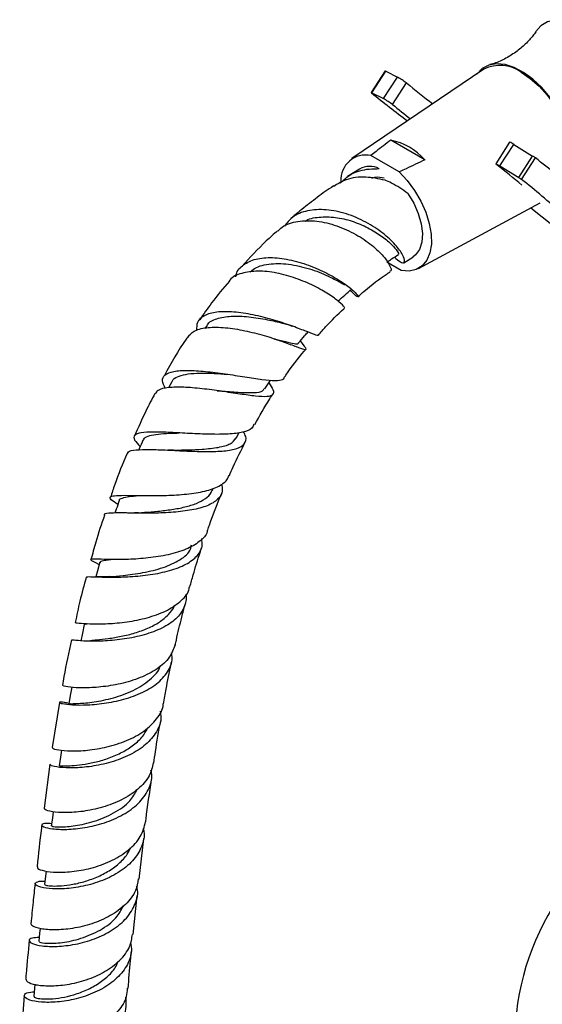
# Model space of a CAD drawing. Units: millimetres. Extents: x 5 to 995, y 5 to 995.
# Drawn here: x 160 to 184, y 902 to 946 of the extents above; entities that cross this region are included whole.
import ezdxf

# ---------------------------------------------------------------- set-up
doc = ezdxf.new("R2010")
doc.units = ezdxf.units.MM

msp = doc.modelspace()

# ---------------------------------------------------------------- linework, layer by layer
at = {"color": 7, "linetype": 'Continuous', "lineweight": 25}
for p, q in [((181.025, 943.634), (175.155, 939.668)), ((176.631, 943.56), (176.012, 942.603)), ((176.036, 942.594), (176.655, 943.551)), ((176.655, 943.551), (177.176, 943.286)), ((176.557, 942.329), (177.176, 943.286)), ((176.956, 942.069), (177.575, 943.027)), ((176.036, 942.594), (176.557, 942.329)), ((178.391, 939.612), (176.882, 940.484)), ((182.164, 940.396), (181.545, 939.439)), ((181.732, 939.341), (182.351, 940.298)), ((182.351, 940.298), (183.189, 939.779)), ((177.258, 939.073), (175.996, 939.801)), ((182.57, 938.822), (183.189, 939.779)), ((182.695, 938.736), (183.314, 939.694)), ((175.489, 939.203), (174.952, 938.864)), ((181.732, 939.341), (182.57, 938.822)), ((178.111, 934.78), (183.527, 937.693)), ((185.074, 935.885), (183.106, 937.466)), ((177.348, 934.694), (176.707, 935.064)), ((177.048, 935.292), (177.102, 935.232)), ((177.457, 935.031), (177.855, 935.292)), ((168.682, 932.218), (168.615, 932.119)), ((172.954, 931.445), (172.861, 931.567)), ((169.613, 930.083), (169.633, 930.082)), ((167.144, 929.752), (167.002, 929.486)), ((170.014, 927.243), (170.144, 927.487)), ((168.948, 924.923), (168.99, 925.022)), ((165.233, 923.915), (165.174, 923.915)), ((163.727, 921.725), (163.921, 921.63)), ((163.997, 921.859), (163.975, 921.859)), ((162.157, 915.497), (161.828, 913.502)), ((162.673, 915.428), (162.635, 915.436)), ((161.721, 912.749), (161.464, 910.806)), ((165.687, 907.649), (165.9, 909.458)), ((165.427, 905.184), (165.604, 906.913)), ((160.588, 902.477), (160.455, 900.819))]:
    msp.add_line(p, q, dxfattribs=at)
at = {"color": 7, "linetype": 'Continuous', "lineweight": 25, "flags": 128}
for points in [[(186.907, 939.4), (187.109, 939.438), (187.424, 939.575), (187.685, 939.8), (187.885, 940.106), (188.018, 940.484), (188.08, 940.924), (188.07, 941.413), (187.988, 941.936), (187.836, 942.479), (187.618, 943.026), (187.341, 943.562), (187.013, 944.07), (186.643, 944.537), (186.241, 944.949), (185.821, 945.293), (185.392, 945.561), (184.969, 945.744), (184.562, 945.838), (184.184, 945.838), (183.846, 945.747), (183.557, 945.565), (183.334, 945.313)], [(184.794, 938.46), (184.848, 938.553), (184.986, 938.913), (185.05, 939.338), (185.04, 939.813), (184.956, 940.323), (184.801, 940.853), (184.579, 941.384), (184.297, 941.9), (183.965, 942.384), (183.594, 942.821), (183.195, 943.197), (182.781, 943.499), (182.365, 943.718), (181.961, 943.846), (181.582, 943.881), (181.24, 943.82), (180.946, 943.665), (180.709, 943.422), (180.706, 943.419)], [(182.678, 943.504), (183.084, 943.228), (183.48, 942.878), (183.851, 942.464), (184.186, 942.001), (184.475, 941.502), (184.707, 940.984), (184.876, 940.465), (184.976, 939.959), (185.004, 939.484), (184.959, 939.055), (184.842, 938.686), (184.744, 938.505)], [(176.028, 942.585), (176.02, 942.592), (176.015, 942.597), (176.012, 942.601), (176.012, 942.603), (176.014, 942.603), (176.019, 942.602), (176.026, 942.599), (176.036, 942.594)], [(181.589, 939.395), (181.561, 939.418), (181.546, 939.433), (181.546, 939.439), (181.56, 939.436), (181.588, 939.424), (181.627, 939.403), (181.676, 939.375), (181.732, 939.341)], [(177.258, 939.073), (177.617, 938.689), (177.942, 938.252), (178.22, 937.777), (178.44, 937.283), (178.595, 936.787), (178.678, 936.309), (178.688, 935.865), (178.622, 935.473), (178.484, 935.146), (178.279, 934.897), (178.015, 934.736), (177.701, 934.667), (177.348, 934.694)], [(163.948, 921.73), (163.843, 921.342), (163.772, 921.08)], [(163.254, 918.956), (163.17, 918.572), (163.093, 918.218)], [(162.695, 916.182), (162.629, 915.802), (162.565, 915.438)], [(162.238, 913.378), (162.192, 913.06), (162.138, 912.684)], [(161.867, 910.642), (161.834, 910.374), (161.788, 910.002)], [(161.555, 908.007), (161.529, 907.772), (161.488, 907.401)], [(161.285, 905.452), (161.265, 905.25), (161.229, 904.881)], [(161.055, 902.973), (161.04, 902.8), (161.008, 902.434)]]:
    msp.add_lwpolyline(points, dxfattribs=at)
at = {"color": 8, "linetype": 'Continuous', "lineweight": 25, "flags": 128}
msp.add_lwpolyline([(177.645, 938.115), (177.906, 937.679), (178.106, 937.222), (178.236, 936.767), (178.288, 936.335), (178.26, 935.948), (178.154, 935.625), (177.975, 935.383), (177.856, 935.292)], dxfattribs=at)
at = {"color": 7, "linetype": 'Continuous', "lineweight": 25}
for centre, radius, start, end in [((181.747, 942.242), 1.568, 53.5958, 117.4063), ((176.629, 943.518), 0.0422, 52.0736, 87.8817), ((175.77, 940.682), 2.959, 52.4156, 61.646), ((207.058, 979.259), 46.712, 230.8645, 232.7036), ((212.009, 987.2), 57.316, 231.11463, 233.14248), ((175.151, 939.725), 2.959, 52.4156, 61.646), ((202.973, 973.951), 41.15, 230.7836, 232.2162), ((176.325, 937.776), 2.764, 41.6236, 78.3817), ((181.986, 939.827), 0.596, 52.25, 72.6436), ((175.769, 938.713), 1.112, 78.2122, 183.145), ((182.395, 938.479), 1.523, 52.8788, 58.581), ((168.802, 920.838), 23.794, 46.7848, 52.4149), ((161.535, 913.62), 32.658, 49.5872, 52.1144), ((181.776, 937.522), 1.523, 52.8788, 58.581), ((168.183, 919.881), 23.794, 46.7848, 52.4149), ((193.751, 900.439), 11.357, 112.6959, 180)]:
    msp.add_arc(centre, radius, start, end, dxfattribs=at)
at = {"color": 8, "linetype": 'Continuous', "lineweight": 25}
msp.add_arc((175.945, 938.367), 0.952, 63.3811, 118.6586, dxfattribs=at)
at = {"color": 7, "linetype": 'Continuous', "lineweight": 25}
for points, knots in [([(183.324, 945.306), (183.305, 945.275), (183.212, 945.126), (182.959, 944.835), (182.558, 944.469), (182.071, 944.151), (181.632, 943.938), (181.373, 943.868), (181.29, 943.845)], [0, 0, 0, 0, 0.052326, 0.248953, 0.459562, 0.678214, 0.896997, 1, 1, 1, 1]), ([(176.882, 940.484), (176.664, 940.318), (176.367, 940.092), (176.074, 939.863), (175.996, 939.801)], [0, 0, 0, 0, 0.730871, 1, 1, 1, 1]), ([(178.391, 939.612), (178.117, 939.48), (177.74, 939.299), (177.36, 939.121), (177.258, 939.073)], [0, 0, 0, 0, 0.730871, 1, 1, 1, 1]), ([(174.625, 938.579), (174.783, 938.72), (175.14, 939.041), (175.777, 939.213), (176.22, 939.217), (176.372, 939.219)], [0, 0, 0, 0, 0.3421843, 0.774918, 1, 1, 1, 1]), ([(176.625, 938.705), (176.339, 938.765), (175.744, 938.888), (174.932, 938.797), (174.519, 938.538), (174.342, 938.427)], [0, 0, 0, 0, 0.344773, 0.718421, 1, 1, 1, 1]), ([(176.041, 938.797), (176.098, 938.817), (176.269, 938.876), (176.463, 938.839), (176.592, 938.815)], [0, 0, 0, 0, 0.338407, 1, 1, 1, 1]), ([(177.645, 938.115), (177.405, 938.284), (177.077, 938.514), (176.72, 938.665), (176.625, 938.705)], [0, 0, 0, 0, 0.733564, 1, 1, 1, 1]), ([(174.329, 938.449), (174.208, 938.367), (173.851, 938.124), (173.272, 937.681), (172.76, 937.286), (172.492, 937.042), (172.443, 936.997)], [0, 0, 0, 0, 0.188578, 0.561182, 0.919316, 1, 1, 1, 1]), ([(177.102, 935.232), (177.198, 935.151), (177.394, 934.985), (177.527, 935.069), (177.447, 935.367), (177.119, 935.83), (176.553, 936.359), (175.793, 936.858), (174.912, 937.238), (174, 937.429), (173.165, 937.38), (172.509, 937.128), (172.26, 936.8), (172.152, 936.658)], [0, 0, 0, 0, 0.088862, 0.182184, 0.275702, 0.369444, 0.463345, 0.557359, 0.65131, 0.744923, 0.837871, 0.929785, 1, 1, 1, 1]), ([(171.86, 936.442), (171.92, 936.505), (172.14, 936.736), (172.741, 936.902), (173.582, 936.922), (174.486, 936.704), (175.342, 936.313), (176.064, 935.821), (176.589, 935.311), (176.863, 934.902), (176.926, 934.664), (176.851, 934.668), (176.833, 934.669)], [0, 0, 0, 0, 0.0434889, 0.1587714, 0.2745876, 0.3905408, 0.5062312, 0.6213203, 0.735714, 0.8495537, 0.96312, 1, 1, 1, 1]), ([(173.06, 936.875), (173.083, 936.89), (173.278, 937.02), (173.781, 937.089), (174.51, 937.067), (175.264, 936.869), (175.958, 936.557), (176.535, 936.187), (176.955, 935.82), (177.182, 935.547), (177.251, 935.4), (177.216, 935.418), (177.21, 935.42)], [0, 0, 0, 0, 0.016063, 0.135411, 0.255696, 0.376567, 0.497615, 0.618451, 0.738851, 0.858601, 0.977699, 1, 1, 1, 1]), ([(171.846, 936.457), (171.678, 936.31), (171.131, 935.826), (170.615, 935.263), (170.256, 934.873)], [0, 0, 0, 0, 0.305486, 1, 1, 1, 1]), ([(169.998, 934.417), (170.002, 934.451), (170.029, 934.681), (170.317, 934.969), (170.86, 935.233), (171.609, 935.293), (172.464, 935.173), (173.347, 934.899), (174.161, 934.525), (174.82, 934.121), (175.261, 933.768), (175.421, 933.579), (175.427, 933.516), (175.325, 933.552), (175.143, 933.753), (175.071, 933.833)], [0, 0, 0, 0, 0.014969, 0.099815, 0.185675, 0.272761, 0.360999, 0.450131, 0.539819, 0.629709, 0.719559, 0.809183, 0.853317, 0.941984, 1, 1, 1, 1]), ([(176.723, 935.075), (176.788, 935.118), (176.954, 935.229), (177.12, 935.339), (177.22, 935.406)], [0, 0, 0, 0, 0.394431, 1, 1, 1, 1]), ([(174.809, 933.033), (174.821, 933.038), (174.848, 933.05), (174.613, 933.288), (174.151, 933.631), (173.481, 934.015), (172.673, 934.361), (171.802, 934.605), (170.952, 934.698), (170.242, 934.585), (169.812, 934.413), (169.71, 934.234), (169.701, 934.218)], [0, 0, 0, 0, 0.088468, 0.199425, 0.310148, 0.421147, 0.532856, 0.645521, 0.759228, 0.873714, 0.988563, 1, 1, 1, 1]), ([(170.627, 934.614), (170.67, 934.657), (170.862, 934.853), (171.437, 935.01), (172.324, 935.007), (173.281, 934.786), (174.117, 934.457), (174.655, 934.165), (174.792, 934.075), (174.823, 934.055)], [0, 0, 0, 0, 0.05006, 0.227907, 0.407539, 0.58802, 0.768324, 0.947631, 1, 1, 1, 1]), ([(175.415, 933.526), (175.51, 933.61), (175.937, 933.985), (176.42, 934.355), (176.807, 934.606), (176.852, 934.636)], [0, 0, 0, 0, 0.201927, 0.906456, 1, 1, 1, 1]), ([(169.707, 934.213), (169.436, 933.9), (168.968, 933.359), (168.557, 932.753), (168.385, 932.498)], [0, 0, 0, 0, 0.5799467, 1, 1, 1, 1]), ([(174.547, 933.341), (174.644, 933.428), (174.84, 933.601), (175.035, 933.775), (175.133, 933.862)], [0, 0, 0, 0, 0.499998, 1, 1, 1, 1]), ([(173.637, 931.848), (173.643, 931.838), (173.679, 931.775), (173.511, 931.837), (173.106, 931.994), (172.456, 932.245), (171.648, 932.51), (170.758, 932.735), (169.886, 932.866), (169.123, 932.867), (168.563, 932.71), (168.249, 932.439), (168.249, 932.164), (168.249, 932.048)], [0, 0, 0, 0, 0.020715, 0.120335, 0.22054, 0.321282, 0.422555, 0.52411, 0.625687, 0.726882, 0.827327, 0.92675, 1, 1, 1, 1]), ([(173.663, 931.822), (173.77, 931.945), (174.135, 932.362), (174.529, 932.754), (174.816, 933.004), (174.827, 933.014)], [0, 0, 0, 0, 0.285919, 0.973918, 1, 1, 1, 1]), ([(168.699, 932.203), (168.708, 932.23), (168.766, 932.398), (169.131, 932.565), (169.765, 932.686), (170.566, 932.652), (171.387, 932.521), (171.861, 932.404), (172.085, 932.349)], [0, 0, 0, 0, 0.036303, 0.231038, 0.427612, 0.62544, 0.823655, 1, 1, 1, 1]), ([(167.898, 931.798), (167.999, 931.891), (168.21, 932.084), (168.829, 932.188), (169.616, 932.16), (170.497, 932.007), (171.365, 931.776), (172.129, 931.518), (172.708, 931.298), (173.057, 931.166), (173.142, 931.195), (173.072, 931.298), (172.948, 931.453), (172.93, 931.475)], [0, 0, 0, 0, 0.092795, 0.1939, 0.295059, 0.395863, 0.495934, 0.595034, 0.693063, 0.790228, 0.886838, 0.98333, 1, 1, 1, 1]), ([(172.073, 932.354), (172.149, 932.334), (172.286, 932.297), (172.429, 932.247), (172.493, 932.224)], [0, 0, 0, 0, 0.555538, 1, 1, 1, 1]), ([(167.895, 931.8), (167.858, 931.747), (167.462, 931.186), (167.097, 930.573), (166.802, 930.005), (166.795, 929.991)], [0, 0, 0, 0, 0.092969, 0.9776, 1, 1, 1, 1]), ([(171.656, 931.67), (171.848, 931.621), (172.233, 931.521), (172.597, 931.443), (172.773, 931.42), (172.772, 931.475), (172.771, 931.481)], [0, 0, 0, 0, 0.319999, 0.642626, 0.963268, 1, 1, 1, 1]), ([(171.714, 931.651), (171.726, 931.648), (171.813, 931.624), (171.906, 931.592), (171.986, 931.564)], [0, 0, 0, 0, 0.138186, 1, 1, 1, 1]), ([(172.779, 931.473), (172.87, 931.578), (173.01, 931.74), (173.15, 931.901), (173.2, 931.958)], [0, 0, 0, 0, 0.6495793, 1, 1, 1, 1]), ([(172.142, 929.935), (172.166, 929.971), (172.445, 930.386), (172.771, 930.816), (173.089, 931.174), (173.115, 931.203)], [0, 0, 0, 0, 0.08015, 0.923969, 1, 1, 1, 1]), ([(166.855, 929.447), (166.798, 929.568), (166.678, 929.823), (166.816, 930.074), (167.203, 930.227), (167.831, 930.268), (168.631, 930.217), (169.522, 930.103), (170.407, 929.963), (171.184, 929.842), (171.78, 929.78), (172.038, 929.835), (172.146, 929.89), (172.135, 929.937), (172.134, 929.941)], [0, 0, 0, 0, 0.084644, 0.178301, 0.272639, 0.367839, 0.463915, 0.560683, 0.657861, 0.755095, 0.852106, 0.94872, 0.996212, 1, 1, 1, 1]), ([(167.155, 929.742), (167.159, 929.759), (167.183, 929.859), (167.38, 929.975), (167.743, 930.088), (168.294, 930.139), (168.945, 930.131), (169.419, 930.095), (169.614, 930.081)], [0, 0, 0, 0, 0.037755, 0.218821, 0.400977, 0.584083, 0.828468, 1, 1, 1, 1]), ([(171.28, 929.432), (171.36, 929.551), (171.447, 929.68), (171.535, 929.809), (171.541, 929.818)], [0, 0, 0, 0, 0.925548, 1, 1, 1, 1]), ([(171.46, 929.698), (171.531, 929.591), (171.69, 929.35), (171.667, 929.156), (171.407, 929.071), (170.897, 929.099), (170.191, 929.198), (169.357, 929.328), (168.48, 929.447), (167.649, 929.518), (166.972, 929.501), (166.532, 929.409), (166.448, 929.269), (166.416, 929.216)], [0, 0, 0, 0, 0.076237, 0.170811, 0.264998, 0.359136, 0.453671, 0.548905, 0.645145, 0.742401, 0.840536, 0.939279, 1, 1, 1, 1]), ([(169.226, 929.344), (169.289, 929.34), (169.625, 929.32), (170.206, 929.269), (170.82, 929.258), (171.183, 929.301), (171.233, 929.414), (171.249, 929.452)], [0, 0, 0, 0, 0.063438, 0.334264, 0.602326, 0.867984, 1, 1, 1, 1]), ([(166.397, 929.226), (166.258, 928.968), (165.927, 928.349), (165.651, 927.712), (165.49, 927.341)], [0, 0, 0, 0, 0.41769, 1, 1, 1, 1]), ([(169.168, 929.35), (169.177, 929.35), (169.196, 929.348), (169.217, 929.345), (169.228, 929.344)], [0, 0, 0, 0, 0.499895, 1, 1, 1, 1]), ([(170.836, 927.843), (171.048, 928.231), (171.307, 928.704), (171.607, 929.144), (171.662, 929.224)], [0, 0, 0, 0, 0.818686, 1, 1, 1, 1]), ([(170.795, 927.867), (170.774, 927.802), (170.719, 927.633), (170.323, 927.492), (169.679, 927.411), (168.852, 927.409), (167.947, 927.449), (167.062, 927.498), (166.298, 927.523), (165.74, 927.493), (165.453, 927.381), (165.436, 927.186), (165.641, 926.971), (165.74, 926.868)], [0, 0, 0, 0, 0.059416, 0.153171, 0.247583, 0.342499, 0.437822, 0.53335, 0.62882, 0.723978, 0.818597, 0.91257, 1, 1, 1, 1]), ([(165.184, 926.556), (165.189, 926.582), (165.206, 926.673), (165.535, 926.729), (166.133, 926.749), (166.936, 926.715), (167.83, 926.667), (168.717, 926.638), (169.493, 926.663), (170.079, 926.767), (170.403, 926.979), (170.486, 927.231), (170.375, 927.454), (170.34, 927.526)], [0, 0, 0, 0, 0.040961, 0.144204, 0.247481, 0.350509, 0.453, 0.554681, 0.655397, 0.755164, 0.854094, 0.952544, 1, 1, 1, 1]), ([(165.881, 927.148), (165.892, 927.181), (165.921, 927.273), (166.146, 927.362), (166.527, 927.431), (166.986, 927.462), (167.33, 927.471), (167.476, 927.474)], [0, 0, 0, 0, 0.132702, 0.363798, 0.595925, 0.828862, 1, 1, 1, 1]), ([(167.222, 926.707), (167.237, 926.708), (167.444, 926.715), (167.887, 926.722), (168.563, 926.75), (169.234, 926.822), (169.785, 926.971), (169.937, 927.159), (170.011, 927.251)], [0, 0, 0, 0, 0.0139332, 0.1828702, 0.3507643, 0.572325, 0.7918595, 1, 1, 1, 1]), ([(165.863, 927.158), (165.808, 927.029), (165.747, 926.885), (165.685, 926.74), (165.678, 926.724)], [0, 0, 0, 0, 0.889077, 1, 1, 1, 1]), ([(169.703, 925.578), (169.758, 925.708), (169.973, 926.218), (170.233, 926.715), (170.426, 927.087)], [0, 0, 0, 0, 0.2545115, 1, 1, 1, 1]), ([(165.156, 926.567), (164.963, 926.104), (164.692, 925.454), (164.482, 924.802), (164.421, 924.614)], [0, 0, 0, 0, 0.711915, 1, 1, 1, 1]), ([(167.223, 926.708), (167.184, 926.707), (167.106, 926.706), (167.018, 926.709), (166.974, 926.711)], [0, 0, 0, 0, 0.498247, 1, 1, 1, 1]), ([(164.746, 924.291), (164.63, 924.37), (164.396, 924.53), (164.379, 924.649), (164.635, 924.702), (165.165, 924.704), (165.911, 924.689), (166.79, 924.689), (167.703, 924.735), (168.545, 924.853), (169.212, 925.065), (169.574, 925.322), (169.665, 925.518), (169.695, 925.581)], [0, 0, 0, 0, 0.092607, 0.187135, 0.282015, 0.377359, 0.473195, 0.569427, 0.665886, 0.762356, 0.858636, 0.954567, 1, 1, 1, 1]), ([(169.346, 925.21), (169.37, 925.106), (169.432, 924.838), (169.22, 924.51), (168.753, 924.224), (168.056, 924.04), (167.216, 923.939), (166.321, 923.905), (165.476, 923.909), (164.765, 923.925), (164.313, 923.908), (164.11, 923.885), (164.143, 923.834), (164.144, 923.832)], [0, 0, 0, 0, 0.065407, 0.166956, 0.268549, 0.370447, 0.472951, 0.576241, 0.680381, 0.785326, 0.890892, 0.99686, 1, 1, 1, 1]), ([(164.817, 924.469), (164.816, 924.475), (164.805, 924.529), (164.937, 924.586), (165.232, 924.649), (165.526, 924.677), (165.729, 924.692), (165.751, 924.694)], [0, 0, 0, 0, 0.041864, 0.347407, 0.654057, 0.961644, 1, 1, 1, 1]), ([(165.663, 923.926), (165.751, 923.933), (166.012, 923.952), (166.527, 923.992), (167.145, 924.066), (167.738, 924.177), (168.256, 924.334), (168.653, 924.548), (168.882, 924.749), (168.922, 924.897), (168.933, 924.935)], [0, 0, 0, 0, 0.075182, 0.223019, 0.370118, 0.516404, 0.661795, 0.806365, 0.950194, 1, 1, 1, 1]), ([(168.741, 923.154), (168.766, 923.229), (168.929, 923.712), (169.134, 924.261), (169.338, 924.73), (169.365, 924.793)], [0, 0, 0, 0, 0.1356, 0.884872, 1, 1, 1, 1]), ([(164.808, 924.474), (164.764, 924.344), (164.701, 924.158), (164.637, 923.971), (164.618, 923.914)], [0, 0, 0, 0, 0.694491, 1, 1, 1, 1]), ([(164.16, 923.826), (164.019, 923.424), (163.787, 922.759), (163.618, 922.1), (163.551, 921.84)], [0, 0, 0, 0, 0.605473, 1, 1, 1, 1]), ([(165.662, 923.926), (165.584, 923.922), (165.446, 923.914), (165.298, 923.915), (165.233, 923.915)], [0, 0, 0, 0, 0.560185, 1, 1, 1, 1]), ([(168.721, 923.16), (168.719, 923.137), (168.702, 922.936), (168.393, 922.635), (167.806, 922.285), (166.997, 922.046), (166.096, 921.905), (165.199, 921.847), (164.415, 921.845), (163.834, 921.865), (163.533, 921.866), (163.503, 921.831), (163.696, 921.742), (163.779, 921.703)], [0, 0, 0, 0, 0.013471, 0.113459, 0.214004, 0.315038, 0.416464, 0.518108, 0.619809, 0.721394, 0.822716, 0.923683, 1, 1, 1, 1]), ([(163.357, 921.058), (163.361, 921.069), (163.371, 921.096), (163.734, 921.079), (164.355, 921.062), (165.173, 921.074), (166.076, 921.149), (166.959, 921.313), (167.719, 921.578), (168.255, 921.95), (168.528, 922.358), (168.492, 922.665), (168.477, 922.788)], [0, 0, 0, 0, 0.076024, 0.184176, 0.292249, 0.400045, 0.507365, 0.614055, 0.720022, 0.825308, 0.930018, 1, 1, 1, 1]), ([(164.38, 921.088), (164.569, 921.104), (164.983, 921.139), (165.861, 921.252), (166.781, 921.47), (167.532, 921.822), (167.969, 922.178), (168.01, 922.442), (168.02, 922.509)], [0, 0, 0, 0, 0.162969, 0.358276, 0.552308, 0.744932, 0.936256, 1, 1, 1, 1]), ([(167.948, 920.635), (167.997, 920.811), (168.139, 921.317), (168.312, 921.896), (168.451, 922.301), (168.475, 922.372)], [0, 0, 0, 0, 0.304712, 0.878702, 1, 1, 1, 1]), ([(163.973, 921.696), (163.972, 921.732), (163.969, 921.805), (164.274, 921.834), (164.429, 921.849)], [0, 0, 0, 0, 0.49065, 1, 1, 1, 1]), ([(163.342, 921.062), (163.242, 920.706), (163.05, 920.028), (162.917, 919.361), (162.854, 919.044)], [0, 0, 0, 0, 0.52442, 1, 1, 1, 1]), ([(164.379, 921.088), (164.275, 921.082), (164.062, 921.071), (163.855, 921.077), (163.749, 921.08)], [0, 0, 0, 0, 0.488532, 1, 1, 1, 1]), ([(162.872, 919.04), (162.862, 919.043), (162.828, 919.051), (163.086, 919.014), (163.616, 918.984), (164.379, 918.993), (165.264, 919.081), (166.168, 919.275), (166.988, 919.584), (167.589, 920.016), (167.908, 920.381), (167.925, 920.611), (167.927, 920.64)], [0, 0, 0, 0, 0.0489039, 0.1650246, 0.2814654, 0.3982263, 0.5152399, 0.6323857, 0.7495066, 0.8664235, 0.9830054, 1, 1, 1, 1]), ([(167.753, 920.309), (167.762, 920.281), (167.802, 920.149), (167.741, 919.833), (167.54, 919.377), (166.994, 918.927), (166.247, 918.585), (165.374, 918.358), (164.483, 918.239), (163.675, 918.208), (163.062, 918.231), (162.702, 918.273), (162.699, 918.273), (162.697, 918.274)], [0, 0, 0, 0, 0.014463, 0.0665, 0.171704, 0.277037, 0.382674, 0.488768, 0.595404, 0.702581, 0.810249, 0.918291, 1, 1, 1, 1]), ([(163.529, 918.258), (163.62, 918.265), (163.834, 918.282), (164.313, 918.333), (164.893, 918.428), (165.504, 918.577), (166.091, 918.787), (166.611, 919.06), (167.004, 919.398), (167.222, 919.657), (167.259, 919.81), (167.261, 919.819)], [0, 0, 0, 0, 0.095768, 0.225058, 0.35405, 0.482642, 0.610768, 0.738393, 0.865525, 0.992222, 1, 1, 1, 1]), ([(167.299, 918.054), (167.315, 918.126), (167.404, 918.536), (167.549, 919.139), (167.688, 919.672), (167.739, 919.864)], [0, 0, 0, 0, 0.121215, 0.682314, 1, 1, 1, 1]), ([(163.275, 918.936), (163.267, 918.943), (163.23, 918.974), (163.28, 918.988), (163.393, 919), (163.418, 919.002)], [0, 0, 0, 0, 0.193074, 0.823804, 1, 1, 1, 1]), ([(162.691, 918.275), (162.565, 917.728), (162.408, 917.05), (162.302, 916.386), (162.282, 916.257)], [0, 0, 0, 0, 0.805934, 1, 1, 1, 1]), ([(167.288, 918.057), (167.221, 917.867), (167.08, 917.471), (166.518, 916.975), (165.756, 916.578), (164.869, 916.311), (163.976, 916.17), (163.181, 916.134), (162.598, 916.168), (162.284, 916.229), (162.303, 916.246), (162.311, 916.253)], [0, 0, 0, 0, 0.107541, 0.224057, 0.340948, 0.458112, 0.575434, 0.692801, 0.810087, 0.927178, 1, 1, 1, 1]), ([(162.567, 915.451), (162.499, 915.467), (162.258, 915.522), (162.109, 915.509), (162.172, 915.461), (162.553, 915.396), (163.19, 915.371), (164.009, 915.426), (164.908, 915.591), (165.773, 915.884), (166.503, 916.305), (166.986, 916.841), (167.199, 917.325), (167.143, 917.627), (167.128, 917.709)], [0, 0, 0, 0, 0.036547, 0.129901, 0.223365, 0.316871, 0.410335, 0.503673, 0.596788, 0.689599, 0.782055, 0.874165, 0.965992, 1, 1, 1, 1]), ([(162.608, 915.416), (162.603, 915.423), (162.587, 915.444), (162.968, 915.444), (163.657, 915.506), (164.542, 915.679), (165.454, 916), (166.177, 916.489), (166.585, 916.885), (166.624, 917.121), (166.624, 917.122)], [0, 0, 0, 0, 0.084042, 0.237526, 0.390913, 0.543938, 0.696383, 0.848167, 0.999339, 1, 1, 1, 1]), ([(166.78, 915.435), (166.817, 915.654), (166.914, 916.24), (167.039, 916.86), (167.127, 917.261), (167.133, 917.289)], [0, 0, 0, 0, 0.355951, 0.955744, 1, 1, 1, 1]), ([(161.862, 913.496), (161.849, 913.487), (161.812, 913.458), (162.08, 913.381), (162.619, 913.33), (163.384, 913.357), (164.263, 913.5), (165.147, 913.781), (165.936, 914.201), (166.488, 914.751), (166.767, 915.182), (166.763, 915.425), (166.763, 915.437)], [0, 0, 0, 0, 0.057946, 0.174367, 0.2909967, 0.4078403, 0.5248844, 0.6420742, 0.7593186, 0.8765028, 0.9935239, 1, 1, 1, 1]), ([(166.625, 915.105), (166.641, 915.019), (166.702, 914.703), (166.495, 914.185), (166.02, 913.608), (165.299, 913.148), (164.444, 912.823), (163.556, 912.637), (162.744, 912.574), (162.121, 912.604), (161.746, 912.685), (161.74, 912.728), (161.737, 912.748)], [0, 0, 0, 0, 0.040446, 0.148437, 0.256493, 0.364707, 0.473158, 0.581863, 0.690807, 0.799955, 0.909252, 1, 1, 1, 1]), ([(166.347, 912.804), (166.37, 912.972), (166.453, 913.593), (166.568, 914.225), (166.652, 914.685)], [0, 0, 0, 0, 0.2721092, 1, 1, 1, 1]), ([(162.147, 912.683), (162.156, 912.683), (162.178, 912.682), (162.413, 912.674), (162.785, 912.69), (163.279, 912.748), (163.847, 912.864), (164.443, 913.051), (165.019, 913.312), (165.521, 913.649), (165.9, 914.016), (166.032, 914.288), (166.089, 914.406)], [0, 0, 0, 0, 0.091959, 0.195947, 0.299936, 0.403885, 0.507727, 0.611431, 0.714941, 0.818262, 0.921362, 1, 1, 1, 1]), ([(166.322, 912.809), (166.275, 912.614), (166.172, 912.19), (165.663, 911.627), (164.936, 911.151), (164.07, 910.82), (163.187, 910.637), (162.392, 910.586), (161.8, 910.634), (161.468, 910.73), (161.482, 910.782), (161.488, 910.804)], [0, 0, 0, 0, 0.099225, 0.215991, 0.332902, 0.449875, 0.566821, 0.683671, 0.800373, 0.916896, 1, 1, 1, 1]), ([(161.801, 910.11), (161.72, 910.117), (161.469, 910.14), (161.326, 910.072), (161.409, 909.969), (161.804, 909.872), (162.449, 909.841), (163.267, 909.916), (164.153, 910.128), (164.995, 910.488), (165.692, 910.989), (166.129, 911.605), (166.304, 912.126), (166.232, 912.426), (166.217, 912.49)], [0, 0, 0, 0, 0.044029, 0.136942, 0.229999, 0.323171, 0.416408, 0.50965, 0.602853, 0.695984, 0.789026, 0.881972, 0.974833, 1, 1, 1, 1]), ([(165.987, 910.194), (165.991, 910.234), (166.064, 910.851), (166.157, 911.476), (166.244, 912.061)], [0, 0, 0, 0, 0.0640729, 1, 1, 1, 1]), ([(161.834, 909.997), (161.826, 909.994), (161.8, 909.986), (162.16, 909.954), (162.827, 910.003), (163.699, 910.192), (164.574, 910.561), (165.284, 911.049), (165.512, 911.458), (165.61, 911.633)], [0, 0, 0, 0, 0.082088, 0.24195, 0.401907, 0.561814, 0.721531, 0.880983, 1, 1, 1, 1]), ([(161.181, 908.194), (161.172, 908.171), (161.148, 908.112), (161.451, 908.004), (162.015, 907.939), (162.789, 907.973), (163.659, 908.142), (164.521, 908.462), (165.258, 908.933), (165.799, 909.52), (165.921, 909.973), (165.981, 910.196)], [0, 0, 0, 0, 0.073219, 0.189022, 0.305021, 0.421209, 0.537564, 0.654058, 0.770658, 0.887358, 1, 1, 1, 1]), ([(165.871, 909.892), (165.888, 909.826), (165.936, 909.642), (165.863, 909.228), (165.628, 908.669), (165.052, 908.094), (164.285, 907.651), (163.414, 907.358), (162.554, 907.215), (161.811, 907.203), (161.282, 907.282), (161.024, 907.409), (161.096, 907.513), (161.286, 907.574), (161.493, 907.551), (161.505, 907.549)], [0, 0, 0, 0, 0.025594, 0.071321, 0.163676, 0.256064, 0.348439, 0.440807, 0.533156, 0.625491, 0.717811, 0.810102, 0.902346, 0.994515, 1, 1, 1, 1]), ([(161.366, 910.061), (161.359, 910.01), (161.276, 909.384), (161.212, 908.765), (161.152, 908.197)], [0, 0, 0, 0, 0.081782, 1, 1, 1, 1]), ([(161.499, 907.4), (161.506, 907.391), (161.522, 907.371), (161.745, 907.34), (162.11, 907.337), (162.594, 907.384), (163.153, 907.498), (163.739, 907.691), (164.306, 907.967), (164.797, 908.324), (165.15, 908.69), (165.266, 908.95), (165.31, 909.049)], [0, 0, 0, 0, 0.089782, 0.195465, 0.301188, 0.406937, 0.512701, 0.61846, 0.724198, 0.829931, 0.935615, 1, 1, 1, 1]), ([(165.655, 907.655), (165.627, 907.481), (165.561, 907.073), (165.115, 906.507), (164.433, 906), (163.596, 905.64), (162.723, 905.434), (161.92, 905.373), (161.297, 905.425), (160.913, 905.545), (160.9, 905.628), (160.894, 905.667)], [0, 0, 0, 0, 0.086762, 0.203034, 0.319289, 0.435512, 0.551678, 0.667759, 0.783725, 0.899545, 1, 1, 1, 1]), ([(161.246, 905.051), (161.136, 905.046), (160.869, 905.035), (160.757, 904.918), (160.904, 904.779), (161.347, 904.667), (162.023, 904.638), (162.849, 904.731), (163.721, 904.971), (164.527, 905.366), (165.173, 905.9), (165.545, 906.541), (165.675, 907.048), (165.593, 907.318), (165.582, 907.352)], [0, 0, 0, 0, 0.064474, 0.156457, 0.248544, 0.34071, 0.432926, 0.525165, 0.617409, 0.70965, 0.801893, 0.894155, 0.986458, 1, 1, 1, 1]), ([(161.069, 907.456), (161.036, 907.178), (160.966, 906.578), (160.911, 905.985), (160.882, 905.667)], [0, 0, 0, 0, 0.4640696, 1, 1, 1, 1]), ([(161.275, 904.877), (161.265, 904.867), (161.235, 904.838), (161.588, 904.78), (162.245, 904.807), (163.107, 904.986), (163.972, 905.356), (164.674, 905.857), (164.896, 906.276), (164.992, 906.458)], [0, 0, 0, 0, 0.07969, 0.239294, 0.398968, 0.558652, 0.718307, 0.877923, 1, 1, 1, 1]), ([(160.81, 904.93), (160.758, 904.43), (160.698, 903.855), (160.653, 903.285), (160.647, 903.21)], [0, 0, 0, 0, 0.867042, 1, 1, 1, 1]), ([(160.662, 903.209), (160.67, 903.166), (160.686, 903.073), (161.07, 902.943), (161.689, 902.885), (162.486, 902.944), (163.35, 903.149), (164.179, 903.51), (164.855, 904.017), (165.302, 904.592), (165.368, 905.007), (165.396, 905.189)], [0, 0, 0, 0, 0.1002264, 0.2153771, 0.3307099, 0.4462056, 0.5618342, 0.6775623, 0.7933593, 0.9091989, 1, 1, 1, 1]), ([(165.311, 904.834), (165.332, 904.706), (165.392, 904.343), (165.161, 903.765), (164.667, 903.164), (163.944, 902.687), (163.103, 902.359), (162.244, 902.186), (161.477, 902.155), (160.899, 902.233), (160.577, 902.379), (160.571, 902.528), (160.743, 902.631), (160.976, 902.631), (161.025, 902.631)], [0, 0, 0, 0, 0.050071, 0.142683, 0.235216, 0.327699, 0.42016, 0.512624, 0.605104, 0.697601, 0.7901, 0.882574, 0.974992, 1, 1, 1, 1]), ([(165.203, 902.79), (165.236, 903.2), (165.279, 903.75), (165.337, 904.308), (165.352, 904.45)], [0, 0, 0, 0, 0.744222, 1, 1, 1, 1]), ([(161.02, 902.432), (161.026, 902.416), (161.039, 902.381), (161.256, 902.332), (161.614, 902.313), (162.093, 902.35), (162.646, 902.458), (163.226, 902.648), (163.786, 902.924), (164.27, 903.283), (164.611, 903.644), (164.72, 903.897), (164.76, 903.989)], [0, 0, 0, 0, 0.087725, 0.194199, 0.300705, 0.407215, 0.513723, 0.620217, 0.726681, 0.833117, 0.93954, 1, 1, 1, 1]), ([(165.16, 902.794), (165.154, 902.671), (165.137, 902.313), (164.786, 901.77), (164.177, 901.223), (163.383, 900.816), (162.523, 900.565), (161.703, 900.468), (161.017, 900.502), (160.588, 900.627), (160.407, 900.755), (160.462, 900.81), (160.469, 900.817)], [0, 0, 0, 0, 0.060942, 0.176465, 0.29199, 0.407507, 0.523003, 0.638457, 0.753839, 0.869112, 0.984241, 1, 1, 1, 1]), ([(164.126, 899.032), (163.984, 899.173), (163.644, 899.509), (162.92, 899.897), (162.106, 900.184), (161.351, 900.312), (160.763, 900.302), (160.418, 900.191), (160.363, 900.025), (160.609, 899.861), (161.126, 899.753), (161.851, 899.75), (162.691, 899.885), (163.541, 900.177), (164.296, 900.621), (164.849, 901.196), (165.151, 901.81), (165.119, 902.224), (165.106, 902.404)], [0, 0, 0, 0, 0.046413, 0.110651, 0.174963, 0.239351, 0.303814, 0.368351, 0.432956, 0.497618, 0.562321, 0.627043, 0.691762, 0.756464, 0.821143, 0.885808, 0.950473, 1, 1, 1, 1])]:
    msp.add_open_spline(points, degree=3, knots=knots, dxfattribs=at)

doc.saveas('drawing.dxf')
